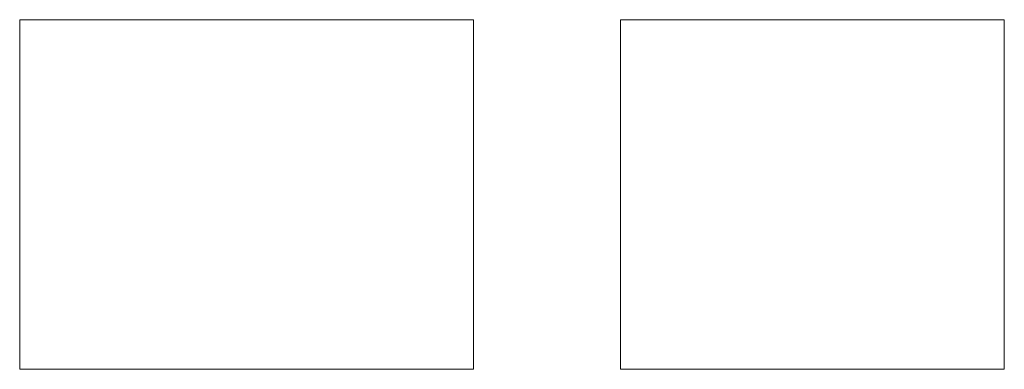
# Model space of a CAD drawing. Units: millimetres. Extents: x -69 to 72, y -143 to 0.
import ezdxf

# ---------------------------------------------------------------- set-up
doc = ezdxf.new("R2010")
doc.units = ezdxf.units.MM
doc.header["$LTSCALE"] = 20
doc.layers.add('Lighting-Input-3D', color=1, linetype='Continuous', lineweight=5, true_color=0xff0000)

msp = doc.modelspace()

# ---------------------------------------------------------------- linework, layer by layer
at = {"layer": 'Lighting-Input-3D'}
for points in [[(-4.49, -93.02, -78.5), (-69.49, -93.02, -78.5), (-69.49, -93.02, -27.5), (-4.49, -93.02, -27.5)], [(-69.49, -93.02, -27.5), (-69.49, -143.02, -27.5), (-4.49, -143.02, -27.5), (-4.49, -93.02, -27.5)], [(-69.49, -93.02, -78.5), (-69.49, -143.02, -78.5), (-69.49, -143.02, -27.5), (-69.49, -93.02, -27.5)], [(-4.49, -93.02, -78.5), (-4.49, -143.02, -78.5), (-69.49, -143.02, -78.5), (-69.49, -93.02, -78.5)], [(-4.49, -93.02, -27.5), (-4.49, -143.02, -27.5), (-4.49, -143.02, -78.5), (-4.49, -93.02, -78.5)], [(71.56, -93.02, -67.14), (16.56, -93.02, -67.14), (16.56, -93.02, -37.14), (71.56, -93.02, -37.14)], [(16.56, -93.02, -37.14), (16.56, -143.02, -37.14), (71.56, -143.02, -37.14), (71.56, -93.02, -37.14)], [(16.56, -93.02, -67.14), (16.56, -143.02, -67.14), (16.56, -143.02, -37.14), (16.56, -93.02, -37.14)], [(71.56, -93.02, -67.14), (71.56, -143.02, -67.14), (16.56, -143.02, -67.14), (16.56, -93.02, -67.14)], [(71.56, -93.02, -37.14), (71.56, -143.02, -37.14), (71.56, -143.02, -67.14), (71.56, -93.02, -67.14)], [(-4.49, -143.02, -78.5), (-69.49, -143.02, -78.5), (-69.49, -143.02, -27.5), (-4.49, -143.02, -27.5)], [(71.56, -143.02, -67.14), (16.56, -143.02, -67.14), (16.56, -143.02, -37.14), (71.56, -143.02, -37.14)]]:
    msp.add_3dface(points, dxfattribs=at)

doc.saveas('drawing.dxf')
